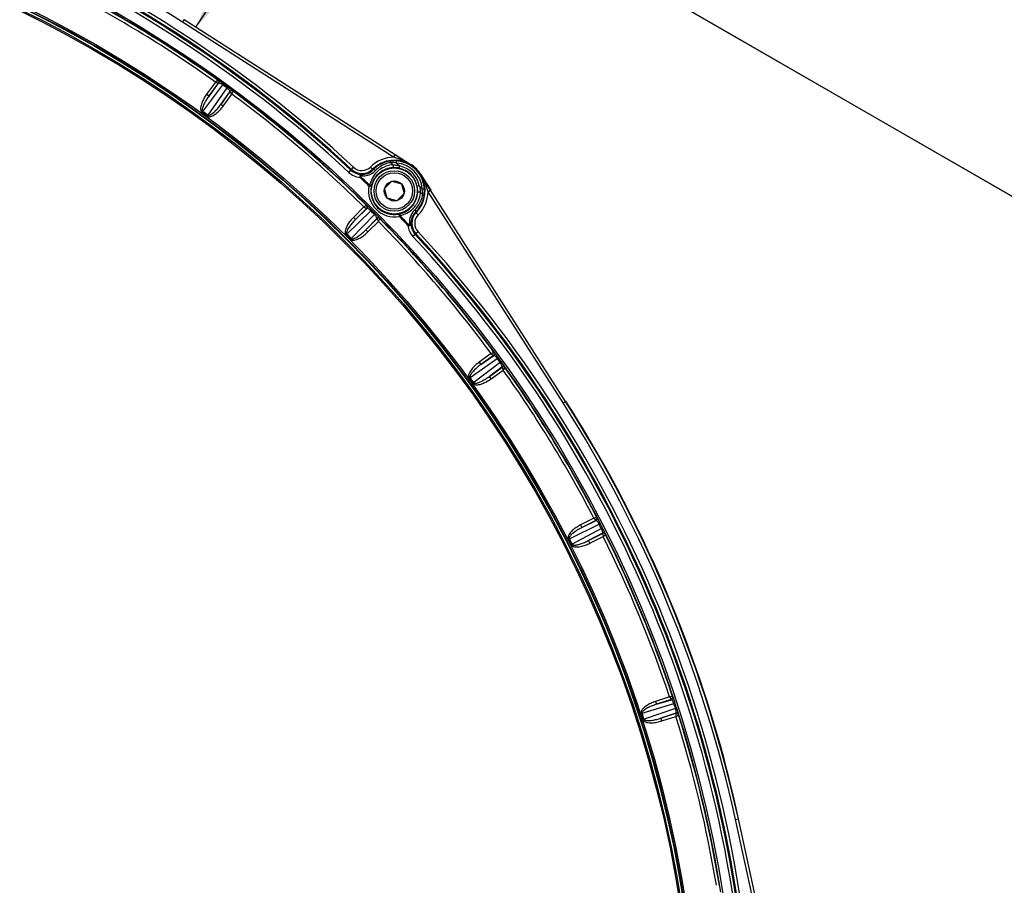
# Model space of a CAD drawing. Units: inches. Extents: x 0 to 17, y 0 to 11.
# Drawn here: x 3.5 to 4.8, y 2.5 to 3.7 of the extents above; entities that cross this region are included whole.
import ezdxf

# ---------------------------------------------------------------- set-up
doc = ezdxf.new("R2010")
doc.units = ezdxf.units.IN
doc.header["$LTSCALE"] = 0.935
doc.header["$MEASUREMENT"] = 0
doc.layers.get('0').update_dxf_attribs({"linetype": 'CONTINUOUS'})
doc.styles.get("Standard").update_dxf_attribs({"font": 'txt', "width": 0.8})
doc.styles.add('TEXTSTYLE_1', font='gdt', dxfattribs={"width": 0.8})
doc.dimstyles.new('DIMSTYLE_1', dxfattribs={"dimtxt": 0.2, "dimasz": 0.1875, "dimexe": 0.125, "dimexo": 0.0625, "dimgap": 0.1, "dimtad": 0, "dimtih": 1, "dimtoh": 1, "dimdec": 1, "dimlfac": 5, "dimzin": 4, "dimdsep": 46, "dimtxsty": 'Standard', "dimblk": '_FILLED', "dimblk1": '_FILLED', "dimblk2": '_FILLED', "dimcen": 0.09, "dimadec": 0, "dimazin": 0, "dimtp": 0.001, "dimtm": 0.001, "dimtfac": 1, "dimtdec": 1, "dimtofl": 0, "dimtmove": 0, "dimatfit": 3, "dimldrblk": '_FILLED', "dimfxl": 1, "dimtolj": 1, "dimtzin": 4, "dimarcsym": 0})
doc.dimstyles.new('DIMSTYLE_3', dxfattribs={"dimtxt": 0.2, "dimasz": 0.1875, "dimexe": 0.125, "dimexo": 0.0625, "dimgap": 0.09, "dimtad": 0, "dimtih": 1, "dimtoh": 1, "dimdec": 1, "dimlfac": 5, "dimzin": 4, "dimdsep": 46, "dimtxsty": 'Standard', "dimblk": '_FILLED', "dimblk1": '_FILLED', "dimblk2": '_FILLED', "dimcen": 0.09, "dimadec": 0, "dimazin": 0, "dimtp": 0.001, "dimtm": 0.001, "dimtfac": 1, "dimtdec": 1, "dimtmove": 0, "dimatfit": 2, "dimldrblk": '_FILLED', "dimfxl": 1, "dimtolj": 1, "dimtzin": 4, "dimarcsym": 0})

# ---------------------------------------------------------------- blocks, each defined once
blk = doc.blocks.new('_FILLED')
at = {"color": 0, "linetype": 'ByBlock'}
blk.add_solid([(0, 0), (-1, 0.1667), (-1, -0.1667)], dxfattribs=at)
blk = doc.blocks.new('*D9')
at = {"color": 2, "linetype": 'Continuous'}
for p, q in [((3.7064, 3.7018), (4.3595, 4.6931)), ((4.3595, 4.6931), (4.6788, 4.6931))]:
    blk.add_line(p, q, dxfattribs=at)
at = {"color": 2, "linetype": 'Continuous', "xscale": 0.1875, "yscale": 0.1875, "zscale": 0.1875, "rotation": 236.6245727738}
blk.add_blockref('_FILLED', (3.7064, 3.7018), dxfattribs=at)
at = {"color": 2, "linetype": 'Continuous', "insert": (4.7788, 4.7931), "char_height": 0.2, "width": 2.24, "attachment_point": 1, "line_spacing_factor": 0.9, "style": 'TEXTSTYLE_1'}
blk.add_mtext('{\\Fgdt;n}\\Ftxt;439{\\Ftxt.shx;\\W1.000000;\\H0.200000; }[17.3]\\POUTER DIAMETER', dxfattribs=at)
blk = doc.blocks.new('*D10')
at = {"color": 2, "linetype": 'Continuous'}
for p, q in [((3.089, 1.8703), (4.1249, 0.6583)), ((4.1249, 0.6583), (4.4442, 0.6583))]:
    blk.add_line(p, q, dxfattribs=at)
at = {"color": 2, "linetype": 'Continuous', "xscale": 0.1875, "yscale": 0.1875, "zscale": 0.1875, "rotation": 130.5226062077}
blk.add_blockref('_FILLED', (3.089, 1.8703), dxfattribs=at)
at = {"color": 2, "linetype": 'Continuous', "insert": (4.5442, 0.7583), "char_height": 0.2, "width": 3.04, "attachment_point": 1, "line_spacing_factor": 0.9, "style": 'TEXTSTYLE_1'}
blk.add_mtext('{\\Fgdt;n}\\Ftxt;130{\\Ftxt.shx;\\W1.000000;\\H0.200000; }[5.1]\\PCENTER CAP DIAMETER', dxfattribs=at)
blk = doc.blocks.new('*D11')
at = {"color": 2, "linetype": 'Continuous'}
for p, q in [((0.5453, 3.6082), (1.6163, 5.4633)), ((1.5538, 5.355), (3.4228, 4.2759)), ((5.2918, 3.1969), (3.4228, 4.2759)), ((3.4228, 4.2759), (5.7036, 2.9591)), ((4.2833, 1.45), (5.3543, 3.3051)), ((5.7036, 2.9591), (5.8892, 2.9591))]:
    blk.add_line(p, q, dxfattribs=at)
at = {"color": 2, "linetype": 'Continuous', "xscale": 0.1875, "yscale": 0.1875, "zscale": 0.1875}
for p, rotation in [((1.5538, 5.355), 150), ((5.2918, 3.1969), 329.9999999999999)]:
    blk.add_blockref('_FILLED', p, dxfattribs=dict(at, rotation=rotation))
at = {"color": 2, "linetype": 'Continuous', "insert": (5.9892, 3.0591), "char_height": 0.2, "width": 0.96, "attachment_point": 1, "line_spacing_factor": 0.9}
blk.add_mtext('548\\P[21.6]', dxfattribs=at)

msp = doc.modelspace()

# ---------------------------------------------------------------- linework, layer by layer
at = {"color": 9, "linetype": 'Continuous'}
for p, q in [((3.68808, 3.70853), (3.69023, 3.7119)), ((3.97502, 3.52506), (3.68808, 3.70853)), ((3.69037, 3.71222), (3.69023, 3.7119)), ((3.97717, 3.52842), (3.69023, 3.7119)), ((3.73284, 3.62714), (3.72097, 3.6108)), ((3.73597, 3.62979), (3.73283, 3.62712)), ((3.73283, 3.62712), (3.73665, 3.62559)), ((3.73639, 3.6298), (3.73597, 3.62979)), ((3.71582, 3.58722), (3.74287, 3.62326)), ((3.74848, 3.61918), (3.72257, 3.58232)), ((3.73665, 3.62559), (3.72421, 3.60845)), ((3.72421, 3.60845), (3.73707, 3.62559)), ((3.73707, 3.62559), (3.73665, 3.62559)), ((3.75249, 3.61439), (3.74017, 3.59685)), ((3.74017, 3.59685), (3.75262, 3.61399)), ((3.74391, 3.6247), (3.74287, 3.62326)), ((3.74953, 3.62062), (3.74848, 3.61918)), ((3.75262, 3.61399), (3.75249, 3.61439)), ((3.75262, 3.61399), (3.75526, 3.61082)), ((3.75526, 3.61082), (3.75682, 3.61464)), ((3.75682, 3.61464), (3.7567, 3.61504)), ((3.72097, 3.6108), (3.72421, 3.60845)), ((3.7434, 3.5945), (3.75526, 3.61083)), ((3.71487, 3.5859), (3.71582, 3.58722)), ((3.7434, 3.5945), (3.74017, 3.59685)), ((3.72161, 3.581), (3.72257, 3.58232)), ((3.97502, 3.52506), (3.97717, 3.52842)), ((3.97883, 3.51721), (3.97904, 3.5202)), ((3.91432, 3.50453), (3.92071, 3.51141)), ((3.94378, 3.51178), (3.94739, 3.50814)), ((3.98293, 3.5132), (3.98234, 3.51026)), ((3.9989, 3.51494), (3.9986, 3.51448)), ((3.93029, 3.49877), (3.92929, 3.49771)), ((4.01132, 3.50177), (4.01178, 3.50206)), ((3.94262, 3.48697), (3.9416, 3.48592)), ((3.94455, 3.48535), (3.9416, 3.48592)), ((4.01004, 3.48609), (4.0071, 3.4855)), ((4.01404, 3.48199), (4.01704, 3.4822)), ((4.0147, 3.47618), (4.01438, 3.48001)), ((4.0219, 3.47818), (4.0188, 3.48706)), ((4.0219, 3.47818), (4.02526, 3.48033)), ((4.20874, 3.19339), (4.02526, 3.48033)), ((4.20537, 3.19124), (4.0219, 3.47818)), ((3.93476, 3.45753), (3.92049, 3.44326)), ((3.93829, 3.45541), (3.92332, 3.44043)), ((3.92332, 3.44043), (3.93871, 3.45535)), ((3.93828, 3.45966), (3.93475, 3.45752)), ((3.93475, 3.45752), (3.93829, 3.45541)), ((3.93869, 3.4596), (3.93828, 3.45966)), ((3.93871, 3.45535), (3.93829, 3.45541)), ((3.94532, 3.45339), (3.94407, 3.45214)), ((3.91172, 3.42077), (3.94407, 3.45214)), ((3.94897, 3.44723), (3.91761, 3.41488)), ((3.92049, 3.44326), (3.92332, 3.44043)), ((3.95219, 3.44187), (3.93727, 3.42648)), ((3.93727, 3.42648), (3.95224, 3.44145)), ((3.95023, 3.44848), (3.94897, 3.44723)), ((3.95224, 3.44145), (3.95219, 3.44187)), ((3.95224, 3.44145), (3.95436, 3.43791)), ((3.95436, 3.43791), (3.9565, 3.44144)), ((3.9565, 3.44144), (3.95644, 3.44185)), ((3.98219, 3.44771), (3.98276, 3.44476)), ((3.98381, 3.44578), (3.98276, 3.44476)), ((4.00498, 3.45055), (4.00862, 3.44694)), ((3.9401, 3.42365), (3.93727, 3.42648)), ((3.9401, 3.42365), (3.95436, 3.43792)), ((3.91057, 3.41962), (3.91172, 3.42077)), ((3.91646, 3.41373), (3.91761, 3.41488)), ((4.00825, 3.42388), (4.00137, 3.41748)), ((4.10765, 3.25841), (4.09134, 3.24656)), ((4.11083, 3.25578), (4.09369, 3.24333)), ((4.09369, 3.24333), (4.11123, 3.25566)), ((4.11148, 3.25998), (4.10766, 3.25842)), ((4.10766, 3.25842), (4.11083, 3.25578)), ((4.11123, 3.25566), (4.11083, 3.25578)), ((4.11188, 3.25986), (4.11148, 3.25998)), ((4.11746, 3.25269), (4.11602, 3.25164)), ((4.07916, 3.22573), (4.11602, 3.25164)), ((4.1201, 3.24603), (4.08406, 3.21898)), ((4.09134, 3.24656), (4.09369, 3.24333)), ((4.12243, 3.24023), (4.10529, 3.22737)), ((4.10529, 3.22737), (4.12242, 3.23981)), ((4.12154, 3.24707), (4.1201, 3.24603)), ((4.12242, 3.23981), (4.12243, 3.24023)), ((4.12242, 3.23981), (4.12396, 3.23599)), ((4.12396, 3.23599), (4.12663, 3.23913)), ((4.12663, 3.23913), (4.12663, 3.23955)), ((4.07784, 3.22477), (4.07916, 3.22573)), ((4.10764, 3.22413), (4.10529, 3.22737)), ((4.10764, 3.22413), (4.12399, 3.23601)), ((4.08274, 3.21803), (4.08406, 3.21898)), ((4.20537, 3.19124), (4.20874, 3.19339)), ((4.21403, 3.00689), (4.25449, 3.02672)), ((4.24727, 3.0347), (4.22932, 3.02556)), ((4.22932, 3.02556), (4.23114, 3.022)), ((4.25001, 3.03162), (4.23114, 3.022)), ((4.23114, 3.022), (4.25039, 3.03143)), ((4.25131, 3.03567), (4.2473, 3.03472)), ((4.2473, 3.03472), (4.25001, 3.03162)), ((4.25039, 3.03143), (4.25001, 3.03162)), ((4.25169, 3.03549), (4.25131, 3.03567)), ((4.25607, 3.02753), (4.25449, 3.02672)), ((4.25764, 3.02054), (4.21782, 2.99946)), ((4.25904, 3.01445), (4.2401, 3.00442)), ((4.2401, 3.00442), (4.25897, 3.01404)), ((4.25923, 3.02134), (4.25764, 3.02054)), ((4.25897, 3.01404), (4.25904, 3.01445)), ((4.25897, 3.01404), (4.25988, 3.01002)), ((4.25988, 3.01002), (4.26301, 3.01271)), ((4.26301, 3.01271), (4.26308, 3.01312)), ((4.21258, 3.00615), (4.21403, 3.00689)), ((4.21636, 2.99873), (4.21782, 2.99946)), ((4.24191, 3.00086), (4.2401, 3.00442)), ((4.24191, 3.00086), (4.25986, 3.01001)), ((4.35021, 2.79193), (4.33103, 2.7857)), ((4.33103, 2.7857), (4.33227, 2.7819)), ((4.35241, 2.78844), (4.33227, 2.7819)), ((4.33227, 2.7819), (4.35275, 2.7882)), ((4.35433, 2.79224), (4.35022, 2.79193)), ((4.35022, 2.79193), (4.35241, 2.78844)), ((4.35275, 2.7882), (4.35241, 2.78844)), ((4.35467, 2.792), (4.35433, 2.79224)), ((4.31301, 2.76965), (4.35607, 2.78291)), ((4.35822, 2.77631), (4.31559, 2.76172)), ((4.35776, 2.78346), (4.35607, 2.78291)), ((4.35991, 2.77686), (4.35822, 2.77631)), ((4.31146, 2.76914), (4.31301, 2.76965)), ((4.31403, 2.76122), (4.31559, 2.76172)), ((4.35864, 2.77007), (4.33836, 2.76313)), ((4.33836, 2.76313), (4.35851, 2.76968)), ((4.3396, 2.75933), (4.33836, 2.76313)), ((4.3396, 2.75933), (4.35879, 2.76556)), ((4.35851, 2.76968), (4.35864, 2.77007)), ((4.35851, 2.76968), (4.35878, 2.76556)), ((4.35878, 2.76556), (4.36229, 2.76773)), ((4.36229, 2.76773), (4.36243, 2.76813)), ((4.43982, 2.62524), (4.44372, 2.6261)), ((4.51297, 2.29261), (4.43982, 2.62524)), ((4.44404, 2.62623), (4.44372, 2.6261)), ((4.51688, 2.29347), (4.44372, 2.6261))]:
    msp.add_line(p, q, dxfattribs=at)
at = {"color": 7, "linetype": 'Continuous'}
for p, q in [((3.97735, 3.52871), (3.9989, 3.51494)), ((3.9986, 3.51448), (3.98225, 3.52516)), ((4.0217, 3.48587), (4.01132, 3.50177)), ((4.01178, 3.50206), (4.02555, 3.48052)), ((3.96289, 3.48275), (3.97253, 3.49239)), ((3.96642, 3.46958), (3.96289, 3.48275)), ((3.97253, 3.49239), (3.9857, 3.48886)), ((3.9857, 3.48886), (3.98923, 3.47569)), ((3.97959, 3.46605), (3.96642, 3.46958)), ((3.98923, 3.47569), (3.97959, 3.46605))]:
    msp.add_line(p, q, dxfattribs=at)
at = {"color": 9, "linetype": 'Continuous'}
for centre, radius in [((2.7563, 2.25946), 1.687), ((2.7563, 2.25946), 1.63533), ((2.7563, 2.25946), 1.63333), ((2.7563, 2.25946), 1.62939), ((2.7563, 2.25946), 1.62755), ((3.97606, 3.47922), 0.03137)]:
    msp.add_circle(centre, radius, dxfattribs=at)
at = {"color": 7, "linetype": 'Continuous'}
for centre, radius in [((2.7563, 2.25946), 1.63264), ((3.97606, 3.47922), 0.02756), ((3.97606, 3.47922), 0.0248), ((3.97606, 3.47922), 0.01364)]:
    msp.add_circle(centre, radius, dxfattribs=at)
at = {"color": 9, "linetype": 'Continuous'}
for centre, radius, start, end in [((2.7563, 2.25946), 1.70435, 47.07468, 87.92532), ((2.7563, 2.25946), 1.70575, 47.07468, 87.92532), ((2.7563, 2.25946), 1.70975, 47.07468, 87.92532), ((2.7563, 2.25946), 1.70036, 47.07468, 87.92532), ((2.74674, 2.23637), 1.74739, 57.40394, 77.59606), ((2.7563, 2.25946), 1.685, 54.13098, 62.88197), ((2.7563, 2.25946), 1.6805, 54.47264, 62.52734), ((2.7563, 2.25946), 1.6845, 54.4383, 62.5617), ((3.73464, 3.62736), 0.003, 324.03831, 54.37338), ((2.7563, 2.25946), 1.68323, 53.88197, 54.11803), ((2.7563, 2.25946), 1.685, 45.13098, 53.88197), ((3.75492, 3.61262), 0.003, 53.62662, 143.96182), ((3.75504, 3.61222), 0.003, 53.61982, 143.96722), ((2.7563, 2.25946), 1.6845, 45.4383, 53.5617), ((2.7563, 2.25946), 1.6805, 45.47264, 53.52735), ((2.7563, 2.25946), 1.63818, 53.85418, 54.14582), ((2.7563, 2.25946), 1.63655, 53.85418, 54.14582), ((3.97606, 3.47922), 0.04585, 91.30372, 134.75402), ((3.97606, 3.47922), 0.04185, 57.404, 134.75402), ((3.92952, 3.37852), 0.15344, 71.70734, 72.75245), ((3.97606, 3.47922), 0.04108, 4.16399, 85.83601), ((3.93206, 3.5236), 0.02205, 227.07468, 267.37151), ((3.93206, 3.5236), 0.02065, 227.07468, 314.75402), ((3.93206, 3.5236), 0.01665, 227.07468, 314.75402), ((3.93181, 3.52335), 0.02178, 268, 315.70307), ((3.93279, 3.52443), 0.02482, 305.5657, 315.57507), ((3.97747, 3.48064), 0.03775, 123.1324, 135.57739), ((3.97682, 3.48004), 0.0349, 120.32838, 134.44187), ((3.97583, 3.47898), 0.03192, 94.16538, 127.00395), ((3.97741, 3.48073), 0.03764, 111.2909, 123.13236), ((3.97682, 3.48003), 0.03491, 98.67674, 120.32644), ((3.97746, 3.4806), 0.03778, 100.96797, 111.2908), ((3.97742, 3.48078), 0.03759, 99.56114, 100.96494), ((3.9723, 3.48774), 0.03014, 88.65184, 92.13945), ((2.7563, 2.25946), 1.74913, 45.8665, 46.00791), ((3.97683, 3.48001), 0.03493, 96.18775, 98.67727), ((3.97683, 3.48001), 0.03493, 94.18075, 96.18785), ((2.7563, 2.25946), 1.75399, 45.62612, 45.81353), ((3.97606, 3.47922), 0.03808, 4.16399, 85.83601), ((3.97163, 3.4782), 0.03678, 72.10106, 76.20669), ((3.97606, 3.47922), 0.03167, 11.43478, 78.56522), ((3.97606, 3.47922), 0.03467, 11.43478, 78.56522), ((3.93206, 3.5236), 0.02604, 227.07468, 263.89753), ((2.7563, 2.25946), 1.70562, 45.97774, 46.55031), ((2.7563, 2.25946), 1.70708, 45.97774, 46.55037), ((3.93282, 3.5244), 0.02477, 267.89461, 305.55113), ((3.97682, 3.48004), 0.0349, 135.87573, 168.54987), ((3.97583, 3.47898), 0.03192, 134.39211, 168.47982), ((3.97679, 3.48008), 0.03485, 134.44567, 135.88056), ((3.97585, 3.47895), 0.03196, 127.00798, 134.38792), ((3.97606, 3.47922), 0.04185, 315.24598, 32.596), ((3.97606, 3.47922), 0.0351, 168.99242, 281.00758), ((3.97606, 3.47922), 0.0321, 168.9924, 281.00758), ((2.7563, 2.25946), 1.75399, 44.18647, 44.37388), ((3.97927, 3.47501), 0.03547, 8.09601, 11.33903), ((3.97582, 3.47899), 0.03192, 323.89195, 355.83461), ((3.97687, 3.47999), 0.03491, 331.42207, 350.48506), ((3.97606, 3.47922), 0.04585, 315.24598, 358.69628), ((3.97751, 3.4806), 0.0377, 328.6788, 348.93416), ((3.97683, 3.47999), 0.03495, 350.48653, 355.81782), ((3.97886, 3.47553), 0.03289, 3.33596, 7.01409), ((2.7563, 2.25946), 1.74913, 43.99209, 44.1335), ((3.97753, 3.4806), 0.03768, 348.92954, 350.43865), ((3.98494, 3.47546), 0.02977, 357.83931, 1.37308), ((3.93658, 3.45747), 0.003, 315.03831, 45.37338), ((3.97581, 3.47899), 0.03192, 281.52022, 315.60783), ((3.97688, 3.47998), 0.0349, 281.45167, 313.9248), ((3.97578, 3.47902), 0.03197, 315.61389, 323.88606), ((3.97689, 3.47997), 0.03489, 313.92476, 315.55604), ((3.97684, 3.48001), 0.03495, 315.56351, 323.84252), ((4.02123, 3.43598), 0.02477, 134.4142, 138.03132), ((3.97753, 3.48059), 0.03768, 314.4125, 328.67942), ((3.97686, 3.47999), 0.03493, 323.85211, 331.41801), ((2.7563, 2.25946), 1.68323, 44.88197, 45.11803), ((2.7563, 2.25946), 1.685, 36.13098, 44.88197), ((3.95431, 3.43975), 0.003, 44.62662, 134.96182), ((3.95436, 3.43933), 0.003, 44.61982, 134.96722), ((2.7563, 2.25946), 1.6845, 36.4383, 44.5617), ((2.7563, 2.25946), 1.70562, 43.44963, 44.02226), ((2.7563, 2.25946), 1.70708, 43.44963, 44.02226), ((4.02123, 3.43598), 0.02477, 138.03545, 182.10614), ((4.02018, 3.43497), 0.02178, 134.29672, 182.00021), ((4.02044, 3.43522), 0.02065, 135.24598, 222.92532), ((4.02044, 3.43522), 0.01665, 135.24598, 222.92532), ((2.7563, 2.25946), 1.6805, 36.47265, 44.52735), ((3.88697, 3.54716), 0.15727, 313.16238, 313.69312), ((4.02044, 3.43522), 0.02604, 186.10585, 222.92532), ((4.02044, 3.43522), 0.02205, 182.62849, 222.92532), ((2.7563, 2.25946), 1.63655, 44.85418, 45.14582), ((2.7563, 2.25946), 1.63818, 44.85418, 45.14582), ((2.7563, 2.25946), 1.70036, 2.07468, 42.92532), ((2.7563, 2.25946), 1.70435, 2.07468, 42.92532), ((2.7563, 2.25946), 1.70575, 2.07468, 42.92532), ((2.7563, 2.25946), 1.70975, 2.07468, 42.92532), ((4.10946, 3.25808), 0.003, 306.03831, 36.37338), ((2.7563, 2.25946), 1.68323, 35.88197, 36.11803), ((2.7563, 2.25946), 1.685, 27.13098, 35.88197), ((4.12419, 3.23739), 0.003, 35.61982, 125.96722), ((4.1242, 3.23781), 0.003, 35.62662, 125.96182), ((2.7563, 2.25946), 1.6845, 27.4383, 35.5617), ((2.7563, 2.25946), 1.63818, 35.85418, 36.14582), ((2.7563, 2.25946), 1.6805, 27.47266, 35.52736), ((2.7563, 2.25946), 1.63655, 35.85418, 36.14582), ((2.73321, 2.2499), 1.74739, 12.40394, 32.59606), ((2.73321, 2.2499), 1.75139, 12.40396, 32.59604), ((4.24902, 3.03411), 0.003, 297.03831, 27.37338), ((2.7563, 2.25946), 1.68323, 26.88197, 27.11803), ((4.26033, 3.01136), 0.003, 26.61982, 116.96722), ((4.2604, 3.01177), 0.003, 26.62662, 116.96182), ((2.7563, 2.25946), 1.685, 18.13098, 26.88197), ((2.7563, 2.25946), 1.6845, 18.4383, 26.5617), ((2.7563, 2.25946), 1.63655, 26.85418, 27.14582), ((2.7563, 2.25946), 1.63818, 26.85418, 27.14582), ((2.7563, 2.25946), 1.6805, 18.47265, 26.52735), ((4.35183, 2.79106), 0.003, 288.03831, 18.37338), ((2.7563, 2.25946), 1.68323, 17.88197, 18.11803), ((2.7563, 2.25946), 1.685, 9.13098, 17.88197), ((2.7563, 2.25946), 1.63655, 17.85418, 18.14582), ((2.7563, 2.25946), 1.63818, 17.85418, 18.14582), ((4.35943, 2.76682), 0.003, 17.61982, 107.96722), ((4.35957, 2.76722), 0.003, 17.62662, 107.96182), ((2.7563, 2.25946), 1.6805, 9.47265, 17.52735), ((2.7563, 2.25946), 1.6845, 9.4383, 17.5617)]:
    msp.add_arc(centre, radius, start, end, dxfattribs=at)
at = {"color": 7, "linetype": 'Continuous'}
for centre, radius, start, end in [((2.81489, 2.34011), 1.58533, 53.87455, 54.12545), ((3.97605, 3.48197), 0.03832, 97.75095, 99.53041), ((3.9761, 3.48159), 0.03871, 96.12968, 97.75503), ((3.97614, 3.48116), 0.03915, 92.70301, 96.12112), ((3.97616, 3.48061), 0.03969, 85.83283, 92.68909), ((3.30974, 2.48521), 1.23846, 57.11034, 57.38967), ((3.97638, 3.47968), 0.04062, 133.08999, 135.52486), ((3.97649, 3.47955), 0.04079, 123.0841, 133.08897), ((3.97642, 3.47967), 0.04065, 111.25433, 123.08342), ((3.97646, 3.47957), 0.04076, 99.54085, 111.25705), ((3.97591, 3.47791), 0.03299, 87.32405, 94.16956), ((3.97592, 3.47842), 0.03248, 83.16949, 87.30552), ((3.97594, 3.47864), 0.03226, 78.56851, 83.16774), ((3.97606, 3.47922), 0.04239, 32.596, 57.404), ((3.97606, 3.47922), 0.04247, 32.58382, 57.41618), ((3.9755, 3.47911), 0.03224, 7.42412, 11.43248), ((3.97522, 3.47908), 0.03252, 359.58908, 7.41938), ((3.97735, 3.47931), 0.03979, 0.72051, 4.16546), ((3.97765, 3.47932), 0.03949, 357.29646, 0.7202), ((2.90931, 2.76594), 1.32503, 32.76411, 32.91035), ((3.09867, 2.88777), 1.09986, 32.59924, 32.76583), ((3.97457, 3.47908), 0.03318, 355.83694, 357.42381), ((3.97471, 3.47907), 0.03303, 357.41838, 359.59762), ((3.97646, 3.4796), 0.0407, 335.41251, 342.48719), ((3.97642, 3.47962), 0.04075, 342.48908, 350.46246), ((3.97863, 3.47924), 0.0385, 350.47178, 353.88045), ((3.97809, 3.4793), 0.03905, 353.87811, 357.29827), ((2.89724, 2.40069), 1.48548, 44.99207, 45.12596), ((3.97642, 3.47963), 0.04076, 316.72874, 321.91193), ((3.97645, 3.4796), 0.04071, 321.91415, 335.41471), ((2.7563, 2.25946), 1.68501, 44.88197, 45), ((3.97646, 3.4796), 0.0407, 314.47452, 316.72799), ((2.83696, 2.31806), 1.58531, 35.87455, 36.12545), ((2.73353, 2.25003), 1.75139, 12.40396, 32.59604), ((2.7563, 2.25946), 1.72712, 12.54823, 32.51832), ((2.84518, 2.30475), 1.58525, 26.87454, 27.12546), ((2.85125, 2.29031), 1.58517, 17.87454, 18.12546)]:
    msp.add_arc(centre, radius, start, end, dxfattribs=at)
at = {"color": 9, "linetype": 'Continuous'}
for points, knots in [([(3.73665, 3.62559), (3.7371, 3.62621), (3.73752, 3.62788), (3.7366, 3.62934), (3.73597, 3.62979)], [0, 0, 0, 0, 0.5000667, 1, 1, 1, 1]), ([(3.7436, 3.62492), (3.74313, 3.62526), (3.7422, 3.62593), (3.74086, 3.62688), (3.73964, 3.62772), (3.73859, 3.62844), (3.73774, 3.629), (3.73715, 3.62938), (3.73679, 3.6296), (3.73661, 3.6297), (3.73648, 3.62976), (3.73642, 3.6298), (3.73639, 3.6298)], [0, 0, 0, 0, 0.2024723, 0.3931978, 0.5649592, 0.7120501, 0.8308294, 0.9191147, 0.9514031, 0.975655, 0.9918236, 1, 1, 1, 1]), ([(3.74287, 3.62326), (3.7422, 3.62374), (3.74094, 3.62454), (3.7394, 3.6253), (3.73835, 3.62565), (3.73772, 3.62577), (3.73724, 3.62575), (3.73707, 3.62559)], [0, 0, 0, 0, 0.3862185, 0.6917125, 0.8051199, 0.8926179, 1, 1, 1, 1]), ([(3.75249, 3.61439), (3.7526, 3.6146), (3.75246, 3.61506), (3.75215, 3.61562), (3.7515, 3.61651), (3.75029, 3.61774), (3.74915, 3.61869), (3.74848, 3.61918)], [0, 0, 0, 0, 0.1074003, 0.1949814, 0.3085057, 0.6139724, 1, 1, 1, 1]), ([(3.7567, 3.61504), (3.75669, 3.61506), (3.75664, 3.61512), (3.75654, 3.61522), (3.75637, 3.61537), (3.75604, 3.61566), (3.75547, 3.61612), (3.75462, 3.61679), (3.75357, 3.61761), (3.75234, 3.61854), (3.75097, 3.61956), (3.75002, 3.62026), (3.74953, 3.62062)], [0, 0, 0, 0, 0.0081433, 0.0243671, 0.048763, 0.08129, 0.1703015, 0.2900084, 0.4379112, 0.6099517, 0.8000337, 1, 1, 1, 1]), ([(3.72097, 3.6108), (3.71963, 3.60895), (3.71776, 3.60606), (3.71567, 3.60199), (3.71433, 3.59883), (3.71329, 3.59556), (3.71279, 3.59273), (3.71275, 3.59044), (3.713, 3.58873), (3.71362, 3.58711), (3.7144, 3.58623), (3.71487, 3.5859)], [0, 0, 0, 0, 0.2500798, 0.3751686, 0.5002467, 0.6252992, 0.7502729, 0.8128008, 0.8752963, 0.9376905, 1, 1, 1, 1]), ([(3.72421, 3.60845), (3.72303, 3.60685), (3.72079, 3.60358), (3.7183, 3.59928), (3.7166, 3.5957), (3.71571, 3.59338), (3.71519, 3.59146), (3.71499, 3.59023), (3.71496, 3.58923), (3.71504, 3.58848), (3.71528, 3.58776), (3.71562, 3.58737), (3.71582, 3.58722)], [0, 0, 0, 0, 0.2496718, 0.4993527, 0.6242545, 0.749188, 0.8117142, 0.8742854, 0.9056327, 0.9370261, 0.9684646, 1, 1, 1, 1]), ([(3.72161, 3.581), (3.72207, 3.58067), (3.72314, 3.5802), (3.72487, 3.5801), (3.72657, 3.5804), (3.72874, 3.58113), (3.73128, 3.58249), (3.73407, 3.58449), (3.73666, 3.58674), (3.73988, 3.58999), (3.74206, 3.59265), (3.7434, 3.5945)], [0, 0, 0, 0, 0.0622774, 0.124678, 0.1871737, 0.2497032, 0.3746828, 0.4997393, 0.624821, 0.7499132, 1, 1, 1, 1]), ([(3.72257, 3.58232), (3.72277, 3.58217), (3.72325, 3.58197), (3.72401, 3.58197), (3.72474, 3.58212), (3.72568, 3.58246), (3.72679, 3.58303), (3.72845, 3.58412), (3.73039, 3.58568), (3.73327, 3.58841), (3.73659, 3.5921), (3.73901, 3.59524), (3.74017, 3.59685)], [0, 0, 0, 0, 0.0314856, 0.062932, 0.0943289, 0.1256776, 0.1882507, 0.2507804, 0.3757202, 0.5006272, 0.7503182, 1, 1, 1, 1]), ([(3.9986, 3.51448), (3.99539, 3.51656), (3.98858, 3.52025), (3.98136, 3.52299), (3.97768, 3.5242)], [0, 0, 0, 0, 0.4973643, 1, 1, 1, 1]), ([(3.95051, 3.50706), (3.95024, 3.50732), (3.94967, 3.50777), (3.9487, 3.50832), (3.94772, 3.50844), (3.94739, 3.50814)], [0, 0, 0, 0, 0.3237487, 0.6127978, 1, 1, 1, 1]), ([(3.97118, 3.51785), (3.9711, 3.51813), (3.97091, 3.51863), (3.97052, 3.51934), (3.97001, 3.5198), (3.9697, 3.51977)], [0, 0, 0, 0, 0.3395234, 0.6273504, 1, 1, 1, 1]), ([(3.97883, 3.51721), (3.97834, 3.5173), (3.97642, 3.51765), (3.97447, 3.51783), (3.97301, 3.51786)], [0, 0, 0, 0, 0.2522466, 1, 1, 1, 1]), ([(3.97413, 3.51147), (3.97409, 3.51138), (3.97396, 3.51111), (3.97371, 3.51084), (3.97351, 3.51081)], [0, 0, 0, 0, 0.3197758, 1, 1, 1, 1]), ([(3.97428, 3.51485), (3.97441, 3.51425), (3.97448, 3.51333), (3.97436, 3.5122), (3.97423, 3.51169), (3.97413, 3.51147)], [0, 0, 0, 0, 0.5402652, 0.7903375, 1, 1, 1, 1]), ([(3.97428, 3.51485), (3.97478, 3.51482), (3.97684, 3.51465), (3.97888, 3.51429), (3.9804, 3.51392)], [0, 0, 0, 0, 0.2439313, 1, 1, 1, 1]), ([(3.93191, 3.49964), (3.9317, 3.49965), (3.93128, 3.49966), (3.93077, 3.4996), (3.93036, 3.49953), (3.93014, 3.49939), (3.93004, 3.4992), (3.93007, 3.49903), (3.93017, 3.49889), (3.93025, 3.49881), (3.93029, 3.49877)], [0, 0, 0, 0, 0.2508226, 0.4978216, 0.6196472, 0.7393613, 0.7997668, 0.8605402, 0.9294772, 1, 1, 1, 1]), ([(3.93191, 3.49964), (3.93189, 3.4999), (3.93181, 3.50038), (3.93162, 3.50105), (3.93131, 3.50155), (3.93105, 3.50158)], [0, 0, 0, 0, 0.3514254, 0.6427941, 1, 1, 1, 1]), ([(4.0188, 3.48706), (4.01778, 3.48963), (4.01555, 3.49467), (4.01281, 3.49946), (4.01132, 3.50177)], [0, 0, 0, 0, 0.5013707, 1, 1, 1, 1]), ([(3.94262, 3.48697), (3.9429, 3.48688), (3.94342, 3.48667), (3.94415, 3.48623), (3.9446, 3.48568), (3.94455, 3.48535)], [0, 0, 0, 0, 0.3373143, 0.6246791, 1, 1, 1, 1]), ([(4.01004, 3.48609), (4.01021, 3.48556), (4.01085, 3.48341), (4.01129, 3.48121), (4.0115, 3.47954)], [0, 0, 0, 0, 0.2517134, 1, 1, 1, 1]), ([(4.0083, 3.47729), (4.00821, 3.47725), (4.00795, 3.47712), (4.00768, 3.47688), (4.00765, 3.47667)], [0, 0, 0, 0, 0.3197774, 1, 1, 1, 1]), ([(4.01169, 3.47744), (4.01109, 3.47757), (4.01017, 3.47764), (4.00904, 3.47752), (4.00852, 3.47739), (4.0083, 3.47729)], [0, 0, 0, 0, 0.5402632, 0.7903358, 1, 1, 1, 1]), ([(4.01469, 3.47434), (4.01496, 3.47426), (4.01547, 3.47407), (4.01618, 3.47368), (4.01664, 3.47317), (4.01661, 3.47286)], [0, 0, 0, 0, 0.3395255, 0.6273544, 1, 1, 1, 1]), ([(3.93829, 3.45541), (3.93883, 3.45595), (3.93951, 3.45754), (3.93882, 3.45912), (3.93828, 3.45966)], [0, 0, 0, 0, 0.5000667, 1, 1, 1, 1]), ([(3.94505, 3.45366), (3.94464, 3.45408), (3.94382, 3.45488), (3.94265, 3.45602), (3.94158, 3.45705), (3.94065, 3.45792), (3.9399, 3.45861), (3.93938, 3.45908), (3.93906, 3.45935), (3.93889, 3.45948), (3.93878, 3.45956), (3.93872, 3.4596), (3.93869, 3.4596)], [0, 0, 0, 0, 0.2024723, 0.3931978, 0.5649592, 0.7120501, 0.8308294, 0.9191147, 0.9514031, 0.975655, 0.9918236, 1, 1, 1, 1]), ([(3.94407, 3.45214), (3.94348, 3.45272), (3.94237, 3.4537), (3.94096, 3.4547), (3.93998, 3.4552), (3.93938, 3.45542), (3.9389, 3.45548), (3.93871, 3.45535)], [0, 0, 0, 0, 0.3862185, 0.6917125, 0.8051199, 0.8926179, 1, 1, 1, 1]), ([(4.0039, 3.45367), (4.00416, 3.4534), (4.00461, 3.45284), (4.00516, 3.45186), (4.00528, 3.45089), (4.00498, 3.45055)], [0, 0, 0, 0, 0.3237487, 0.6127978, 1, 1, 1, 1]), ([(3.92049, 3.44326), (3.91887, 3.44164), (3.91658, 3.43907), (3.91387, 3.43539), (3.91205, 3.43247), (3.91052, 3.4294), (3.90958, 3.42668), (3.90919, 3.42443), (3.90916, 3.4227), (3.90953, 3.42101), (3.91016, 3.42002), (3.91057, 3.41962)], [0, 0, 0, 0, 0.2500804, 0.3751694, 0.5002478, 0.6253005, 0.7502746, 0.8128026, 0.8752983, 0.9376935, 1, 1, 1, 1]), ([(3.92332, 3.44043), (3.92191, 3.43904), (3.91918, 3.43615), (3.91605, 3.4323), (3.91381, 3.42902), (3.91257, 3.42687), (3.91176, 3.42505), (3.91136, 3.42387), (3.91118, 3.42289), (3.91114, 3.42214), (3.91127, 3.42139), (3.91154, 3.42095), (3.91172, 3.42077)], [0, 0, 0, 0, 0.2496727, 0.4993543, 0.6242565, 0.7491904, 0.8117168, 0.8742882, 0.9056358, 0.9370287, 0.9684701, 1, 1, 1, 1]), ([(3.95219, 3.44187), (3.95232, 3.44206), (3.95226, 3.44254), (3.95204, 3.44314), (3.95154, 3.44412), (3.95054, 3.44553), (3.94955, 3.44664), (3.94897, 3.44723)], [0, 0, 0, 0, 0.1074003, 0.1949814, 0.3085057, 0.6139724, 1, 1, 1, 1]), ([(3.95644, 3.44185), (3.95644, 3.44188), (3.9564, 3.44194), (3.95631, 3.44206), (3.95617, 3.44223), (3.95589, 3.44257), (3.9554, 3.44312), (3.95467, 3.44391), (3.95375, 3.44488), (3.95268, 3.44599), (3.95149, 3.44721), (3.95066, 3.44805), (3.95023, 3.44848)], [0, 0, 0, 0, 0.0081433, 0.0243671, 0.048763, 0.08129, 0.1703015, 0.2900084, 0.4379112, 0.6099517, 0.8000337, 1, 1, 1, 1]), ([(3.98219, 3.44771), (3.98252, 3.44776), (3.98307, 3.44731), (3.98351, 3.44658), (3.98372, 3.44606), (3.98381, 3.44578)], [0, 0, 0, 0, 0.3751961, 0.6626188, 1, 1, 1, 1]), ([(3.91761, 3.41488), (3.91779, 3.4147), (3.91823, 3.41443), (3.91898, 3.4143), (3.91973, 3.41434), (3.92071, 3.41452), (3.92189, 3.41492), (3.92371, 3.41573), (3.92586, 3.41697), (3.92914, 3.41921), (3.93299, 3.42234), (3.93587, 3.42507), (3.93727, 3.42648)], [0, 0, 0, 0, 0.0314856, 0.062932, 0.0943289, 0.1256776, 0.1882507, 0.2507804, 0.3757202, 0.5006272, 0.7503182, 1, 1, 1, 1]), ([(3.99561, 3.43345), (3.99568, 3.43337), (3.99581, 3.43324), (3.99603, 3.43321), (3.99633, 3.43333), (3.99643, 3.43385), (3.9965, 3.43444), (3.99649, 3.43486), (3.99648, 3.43507)], [0, 0, 0, 0, 0.1364963, 0.1987871, 0.2611432, 0.4997569, 0.7474482, 1, 1, 1, 1]), ([(3.99648, 3.43507), (3.99674, 3.43505), (3.99722, 3.43497), (3.99789, 3.43478), (3.99839, 3.43447), (3.99842, 3.43421)], [0, 0, 0, 0, 0.3514518, 0.6428413, 1, 1, 1, 1]), ([(3.91646, 3.41373), (3.91686, 3.41332), (3.91785, 3.41269), (3.91954, 3.41232), (3.92127, 3.41235), (3.92352, 3.41274), (3.92624, 3.41368), (3.92931, 3.41522), (3.93222, 3.41703), (3.93591, 3.41974), (3.93848, 3.42203), (3.9401, 3.42365)], [0, 0, 0, 0, 0.0622774, 0.124678, 0.1871737, 0.2497032, 0.3746828, 0.4997393, 0.624821, 0.7499132, 1, 1, 1, 1]), ([(4.11083, 3.25578), (4.11145, 3.25623), (4.11236, 3.25769), (4.11193, 3.25937), (4.11148, 3.25998)], [0, 0, 0, 0, 0.5000667, 1, 1, 1, 1]), ([(4.11602, 3.25164), (4.11553, 3.25231), (4.11458, 3.25346), (4.11335, 3.25466), (4.11246, 3.25531), (4.1119, 3.25562), (4.11143, 3.25576), (4.11123, 3.25566)], [0, 0, 0, 0, 0.3862185, 0.6917125, 0.8051199, 0.8926179, 1, 1, 1, 1]), ([(4.11723, 3.253), (4.11688, 3.25347), (4.11621, 3.25439), (4.11522, 3.2557), (4.11433, 3.25688), (4.11355, 3.25789), (4.11291, 3.25869), (4.11247, 3.25923), (4.1122, 3.25955), (4.11206, 3.25971), (4.11196, 3.2598), (4.1119, 3.25985), (4.11188, 3.25986)], [0, 0, 0, 0, 0.2024723, 0.3931978, 0.5649592, 0.7120501, 0.8308294, 0.9191147, 0.9514031, 0.975655, 0.9918236, 1, 1, 1, 1]), ([(4.09134, 3.24656), (4.08949, 3.24522), (4.08683, 3.24304), (4.08358, 3.23982), (4.08132, 3.23723), (4.07933, 3.23444), (4.07797, 3.2319), (4.07723, 3.22973), (4.07694, 3.22804), (4.07703, 3.22631), (4.07751, 3.22523), (4.07784, 3.22477)], [0, 0, 0, 0, 0.2500804, 0.3751694, 0.5002478, 0.6253005, 0.7502746, 0.8128026, 0.8752983, 0.9376935, 1, 1, 1, 1]), ([(4.09369, 3.24333), (4.09208, 3.24217), (4.08894, 3.23975), (4.08524, 3.23643), (4.08252, 3.23355), (4.08096, 3.23161), (4.07987, 3.22995), (4.0793, 3.22884), (4.07896, 3.22791), (4.07881, 3.22717), (4.07881, 3.22641), (4.07901, 3.22593), (4.07916, 3.22573)], [0, 0, 0, 0, 0.2496727, 0.4993543, 0.6242565, 0.7491904, 0.8117168, 0.8742882, 0.9056358, 0.9370287, 0.9684701, 1, 1, 1, 1]), ([(4.12243, 3.24023), (4.12259, 3.2404), (4.12261, 3.24089), (4.12249, 3.24152), (4.12214, 3.24256), (4.12138, 3.2441), (4.12058, 3.24536), (4.1201, 3.24603)], [0, 0, 0, 0, 0.1074003, 0.1949814, 0.3085057, 0.6139724, 1, 1, 1, 1]), ([(4.12663, 3.23955), (4.12663, 3.23958), (4.1266, 3.23965), (4.12654, 3.23978), (4.12643, 3.23997), (4.1262, 3.24035), (4.1258, 3.24096), (4.1252, 3.24186), (4.12445, 3.24296), (4.12357, 3.24423), (4.12258, 3.24562), (4.12189, 3.24658), (4.12154, 3.24707)], [0, 0, 0, 0, 0.0081433, 0.0243671, 0.048763, 0.08129, 0.1703015, 0.2900084, 0.4379112, 0.6099517, 0.8000337, 1, 1, 1, 1]), ([(4.08406, 3.21898), (4.08421, 3.21878), (4.0846, 3.21844), (4.08532, 3.2182), (4.08607, 3.21812), (4.08707, 3.21815), (4.0883, 3.21835), (4.09021, 3.21887), (4.09254, 3.21976), (4.09612, 3.22146), (4.10042, 3.22395), (4.10369, 3.22619), (4.10529, 3.22737)], [0, 0, 0, 0, 0.0314874, 0.0629326, 0.0943296, 0.1256783, 0.1882513, 0.250781, 0.3757207, 0.5006276, 0.7503184, 1, 1, 1, 1]), ([(4.08274, 3.21803), (4.08307, 3.21757), (4.08395, 3.21678), (4.08557, 3.21616), (4.08727, 3.21591), (4.08957, 3.21595), (4.09239, 3.21645), (4.09567, 3.21749), (4.09883, 3.21883), (4.1029, 3.22092), (4.10579, 3.22279), (4.10764, 3.22413)], [0, 0, 0, 0, 0.062278, 0.1246784, 0.187174, 0.2497035, 0.3746831, 0.4997395, 0.6248212, 0.7499133, 1, 1, 1, 1]), ([(4.22932, 3.02556), (4.22729, 3.02453), (4.22431, 3.02279), (4.2206, 3.02012), (4.21797, 3.01791), (4.21556, 3.01547), (4.21382, 3.01317), (4.21276, 3.01115), (4.2122, 3.00952), (4.21202, 3.00779), (4.21232, 3.00665), (4.21258, 3.00615)], [0, 0, 0, 0, 0.2500804, 0.3751694, 0.5002478, 0.6253005, 0.7502746, 0.8128026, 0.8752983, 0.9376935, 1, 1, 1, 1]), ([(4.25001, 3.03162), (4.25069, 3.03197), (4.25183, 3.03327), (4.25166, 3.03499), (4.25131, 3.03567)], [0, 0, 0, 0, 0.5000667, 1, 1, 1, 1]), ([(4.25449, 3.02672), (4.25411, 3.02745), (4.25335, 3.02874), (4.25232, 3.03012), (4.25155, 3.0309), (4.25105, 3.0313), (4.25061, 3.0315), (4.25039, 3.03143)], [0, 0, 0, 0, 0.3862185, 0.6917125, 0.8051199, 0.8926179, 1, 1, 1, 1]), ([(4.2559, 3.02787), (4.25563, 3.02839), (4.25511, 3.02941), (4.25434, 3.03086), (4.25364, 3.03216), (4.25303, 3.03328), (4.25253, 3.03417), (4.25217, 3.03477), (4.25195, 3.03513), (4.25184, 3.03531), (4.25175, 3.03542), (4.25171, 3.03548), (4.25169, 3.03549)], [0, 0, 0, 0, 0.2024723, 0.3931979, 0.5649592, 0.7120502, 0.8308294, 0.9191147, 0.9514031, 0.975655, 0.9918236, 1, 1, 1, 1]), ([(4.23114, 3.022), (4.22937, 3.02111), (4.22588, 3.01921), (4.22172, 3.01651), (4.21857, 3.01409), (4.21673, 3.01242), (4.21539, 3.01095), (4.21465, 3.00995), (4.21417, 3.00907), (4.21391, 3.00837), (4.2138, 3.00762), (4.21392, 3.00711), (4.21403, 3.00689)], [0, 0, 0, 0, 0.2496727, 0.4993543, 0.6242565, 0.7491904, 0.8117168, 0.8742882, 0.9056358, 0.9370287, 0.9684701, 1, 1, 1, 1]), ([(4.25904, 3.01445), (4.25922, 3.01459), (4.25932, 3.01506), (4.25929, 3.01571), (4.25912, 3.01679), (4.2586, 3.01844), (4.25801, 3.0198), (4.25764, 3.02054)], [0, 0, 0, 0, 0.1074003, 0.1949814, 0.3085057, 0.6139724, 1, 1, 1, 1]), ([(4.26308, 3.01312), (4.26309, 3.01314), (4.26307, 3.01322), (4.26302, 3.01336), (4.26294, 3.01356), (4.26278, 3.01397), (4.26248, 3.01464), (4.26203, 3.01562), (4.26146, 3.01683), (4.26078, 3.01822), (4.26003, 3.01975), (4.2595, 3.0208), (4.25923, 3.02134)], [0, 0, 0, 0, 0.0081433, 0.0243671, 0.048763, 0.08129, 0.1703015, 0.2900084, 0.4379112, 0.6099517, 0.8000337, 1, 1, 1, 1]), ([(4.21636, 2.99873), (4.21662, 2.99822), (4.21736, 2.99731), (4.21886, 2.99644), (4.22051, 2.99593), (4.22278, 2.9956), (4.22565, 2.99566), (4.22905, 2.99617), (4.23238, 2.997), (4.23673, 2.99843), (4.23987, 2.99982), (4.24191, 3.00086)], [0, 0, 0, 0, 0.0622774, 0.124678, 0.1871737, 0.2497032, 0.3746828, 0.4997393, 0.624821, 0.7499132, 1, 1, 1, 1]), ([(4.21782, 2.99946), (4.21793, 2.99924), (4.21827, 2.99884), (4.21894, 2.99849), (4.21966, 2.9983), (4.22065, 2.99817), (4.2219, 2.99818), (4.22388, 2.99839), (4.22631, 2.99891), (4.23012, 3.00002), (4.23475, 3.00181), (4.23833, 3.00351), (4.2401, 3.00442)], [0, 0, 0, 0, 0.0314856, 0.062932, 0.0943289, 0.1256776, 0.1882507, 0.2507804, 0.3757202, 0.5006272, 0.7503182, 1, 1, 1, 1]), ([(4.33103, 2.7857), (4.32886, 2.78499), (4.32565, 2.78375), (4.32156, 2.78169), (4.31862, 2.77992), (4.31586, 2.77788), (4.31379, 2.77589), (4.31241, 2.77405), (4.31161, 2.77253), (4.31116, 2.77086), (4.31128, 2.76968), (4.31146, 2.76914)], [0, 0, 0, 0, 0.2500804, 0.3751694, 0.5002478, 0.6253005, 0.7502746, 0.8128026, 0.8752983, 0.9376935, 1, 1, 1, 1]), ([(4.35241, 2.78844), (4.35314, 2.78868), (4.35446, 2.78979), (4.35457, 2.79151), (4.35433, 2.79224)], [0, 0, 0, 0, 0.5000667, 1, 1, 1, 1]), ([(4.35607, 2.78291), (4.35581, 2.78369), (4.35526, 2.78507), (4.35446, 2.7866), (4.35382, 2.78749), (4.35339, 2.78796), (4.35298, 2.78824), (4.35275, 2.7882)], [0, 0, 0, 0, 0.3862185, 0.6917125, 0.8051199, 0.8926179, 1, 1, 1, 1]), ([(4.35764, 2.78382), (4.35746, 2.78438), (4.3571, 2.78546), (4.35657, 2.78701), (4.35608, 2.78841), (4.35565, 2.78961), (4.3553, 2.79057), (4.35504, 2.79122), (4.35488, 2.79161), (4.35479, 2.7918), (4.35473, 2.79192), (4.35469, 2.79199), (4.35467, 2.792)], [0, 0, 0, 0, 0.2024724, 0.3931979, 0.5649593, 0.7120502, 0.8308295, 0.9191147, 0.9514031, 0.975655, 0.9918236, 1, 1, 1, 1]), ([(4.33227, 2.7819), (4.33038, 2.7813), (4.32664, 2.77996), (4.3221, 2.77795), (4.31862, 2.77605), (4.31654, 2.77469), (4.31499, 2.77345), (4.3141, 2.77257), (4.31349, 2.77178), (4.31312, 2.77113), (4.31289, 2.77041), (4.31293, 2.76989), (4.31301, 2.76965)], [0, 0, 0, 0, 0.2496727, 0.4993543, 0.6242565, 0.7491904, 0.8117168, 0.8742882, 0.9056358, 0.9370287, 0.9684701, 1, 1, 1, 1]), ([(4.35864, 2.77007), (4.35885, 2.77018), (4.35902, 2.77064), (4.35909, 2.77128), (4.35909, 2.77237), (4.35884, 2.77408), (4.35847, 2.77552), (4.35822, 2.77631)], [0, 0, 0, 0, 0.1074003, 0.1949814, 0.3085057, 0.6139724, 1, 1, 1, 1]), ([(4.36243, 2.76813), (4.36244, 2.76815), (4.36243, 2.76823), (4.36241, 2.76837), (4.36236, 2.76859), (4.36226, 2.76902), (4.36207, 2.76973), (4.36178, 2.77077), (4.36141, 2.77205), (4.36096, 2.77353), (4.36045, 2.77515), (4.36009, 2.77628), (4.35991, 2.77686)], [0, 0, 0, 0, 0.0081433, 0.0243671, 0.048763, 0.08129, 0.1703015, 0.2900084, 0.4379112, 0.6099517, 0.8000337, 1, 1, 1, 1]), ([(4.31403, 2.76122), (4.31421, 2.76068), (4.3148, 2.75966), (4.31614, 2.75857), (4.31769, 2.75781), (4.31988, 2.75713), (4.32273, 2.75674), (4.32616, 2.75671), (4.32958, 2.75701), (4.3341, 2.75775), (4.33743, 2.75862), (4.3396, 2.75933)], [0, 0, 0, 0, 0.0622774, 0.124678, 0.1871737, 0.2497032, 0.3746828, 0.4997393, 0.624821, 0.7499132, 1, 1, 1, 1]), ([(4.31559, 2.76172), (4.31566, 2.76148), (4.31593, 2.76104), (4.31654, 2.76059), (4.31723, 2.76028), (4.31818, 2.76), (4.31942, 2.75981), (4.3214, 2.75972), (4.32388, 2.75984), (4.32782, 2.76035), (4.33268, 2.76139), (4.33648, 2.76251), (4.33836, 2.76313)], [0, 0, 0, 0, 0.0314856, 0.062932, 0.0943289, 0.1256776, 0.1882507, 0.2507804, 0.3757202, 0.5006272, 0.7503182, 1, 1, 1, 1])]:
    msp.add_open_spline(points, degree=3, knots=knots, dxfattribs=at)
at = {"color": 7, "linetype": 'Continuous'}
for points, knots in [([(3.93105, 3.50158), (3.9309, 3.50158), (3.93061, 3.50158), (3.93032, 3.50134), (3.93003, 3.5012), (3.92978, 3.50109), (3.92957, 3.50089), (3.9295, 3.50061), (3.92948, 3.50031), (3.92938, 3.49987), (3.92915, 3.4993), (3.9292, 3.49851), (3.92929, 3.49798), (3.92929, 3.49771)], [0, 0, 0, 0, 0.089389, 0.1687898, 0.2237297, 0.2851284, 0.3400443, 0.394762, 0.4565507, 0.5240781, 0.6719093, 0.8311182, 1, 1, 1, 1]), ([(3.99455, 3.43245), (3.99479, 3.43233), (3.99536, 3.43227), (3.99601, 3.43239), (3.9965, 3.43251), (3.99684, 3.43258), (3.99717, 3.4326), (3.99747, 3.43262), (3.99774, 3.43267), (3.99796, 3.43284), (3.99809, 3.4331), (3.99821, 3.43344), (3.99832, 3.43381), (3.99842, 3.43409), (3.99842, 3.43421)], [0, 0, 0, 0, 0.1656484, 0.3283122, 0.4030288, 0.4733096, 0.5395634, 0.6005755, 0.6546883, 0.706189, 0.7639642, 0.8255867, 0.9296172, 1, 1, 1, 1])]:
    msp.add_open_spline(points, degree=3, knots=knots, dxfattribs=at)

# ---------------------------------------------------------------- dimensions: what is measured, and where the dimension line sits
at = {"color": 2, "linetype": 'Continuous'}
dim = msp.add_linear_dim(base=(1.5538, 5.355), p1=(4.25203, 1.3959), p2=(0.51402, 3.55404), angle=150, dimstyle='DIMSTYLE_1', dxfattribs=at)
dim.commit()
dim.dimension.update_dxf_attribs({"geometry": '*D11', "text_midpoint": (6.46921, 2.8091), "dimtype": 160})
for p1, p2, text, picture, middle in [((3.70643, 3.70175), (1.80617, 0.81717), '%%c<>\\POUTER DIAMETER', '*D9', (5.89877, 4.54306)), ((3.08897, 1.87027), (2.42363, 2.64866), '%%c<>\\PCENTER CAP DIAMETER', '*D10', (6.06417, 0.50835))]:
    dim = msp.add_diameter_dim_2p(p1=p1, p2=p2, text=text, dimstyle='DIMSTYLE_3', override={"dimpost": '<>'}, dxfattribs=at)
    dim.commit()
    dim.dimension.update_dxf_attribs({"geometry": picture, "text_midpoint": middle, "dimtype": 163})

doc.saveas('drawing.dxf')
